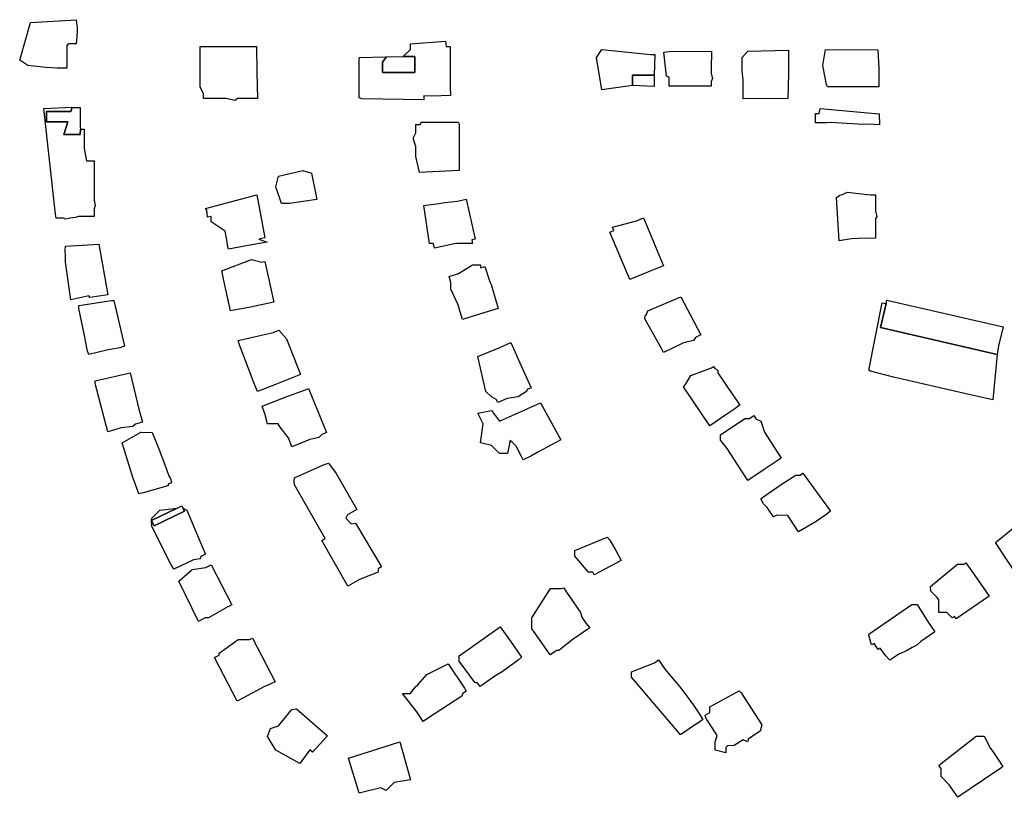
# Model space of a CAD drawing. Units: inches. Extents: x 487009 to 506356, y 6716107 to 6744986.
# Drawn here: x 493986 to 494260, y 6731108 to 6731325 of the extents above; entities that cross this region are included whole.
import ezdxf

# ---------------------------------------------------------------- set-up
doc = ezdxf.new("R2010")
doc.units = ezdxf.units.IN
doc.header["$MEASUREMENT"] = 0
doc.layers.add('DBO.Building_Outlines_2021', color=10, linetype='Continuous')
doc.layers.add('DBO.Building_Outlines_sub_2021', color=10, linetype='Continuous')

msp = doc.modelspace()

# ---------------------------------------------------------------- linework, layer by layer
at = {"layer": 'DBO.Building_Outlines_2021'}
for points in [[(493999.5426, 6731311.17, 738.6641), (493996.8911, 6731311.1633, 738.6641), (493993.7801, 6731311.3046, 738.6641), (493988.71, 6731311.9, 738.6641), (493986.46, 6731313.4, 738.6641), (493989.46, 6731323.9, 738.6641), (494002.21, 6731324.65, 738.6641), (494002.4876, 6731322.4092, 738.6641), (494002.4876, 6731321.1659, 738.6641), (494002.21, 6731317.9, 738.6641), (493999.96, 6731317.9, 738.6641), (493999.5426, 6731317.4826, 738.6641)], [(494104.96, 6731318.65, 734.9822), (494105.104, 6731317.21, 734.9822), (494106.2558, 6731317.21, 734.9822), (494106.2558, 6731305.6927, 734.9822), (494106.3239, 6731303.5413, 734.9822), (494101.1477, 6731303.4119, 734.9822), (494098.93, 6731303.4285, 734.9822), (494098.93, 6731302.3565, 734.9822), (494081.64, 6731302.6383, 734.9822), (494080.96, 6731302.9, 734.9822), (494080.96, 6731314.15, 734.9822), (494088.5047, 6731314.3017, 734.4197), (494087.4472, 6731312.8658, 733.2947), (494087.4472, 6731309.9268, 733.2947), (494096.4348, 6731309.9268, 733.2947), (494096.4348, 6731314.3775, 733.2947), (494093.1875, 6731314.3775, 734.1385), (494095.21, 6731316.4, 734.9822), (494095.21, 6731317.9, 734.9822)], [(494047.036, 6731302.726, 736.8387), (494046.46, 6731302.15, 736.8387), (494043.8679, 6731302.726, 736.8387), (494037.61, 6731302.726, 736.8387), (494037.61, 6731304.1, 736.8387), (494036.71, 6731305.9, 736.8387), (494036.71, 6731317.15, 736.8387), (494037.43, 6731317.157, 736.8387), (494052.35, 6731317.1639, 736.8387), (494052.48, 6731309.9157, 736.8387), (494052.61, 6731302.726, 736.8387)], [(494148.46, 6731316.4, 734.486), (494161.9619, 6731314.9787, 734.486), (494163.16, 6731314.9787, 734.486), (494163.0565, 6731309.2511, 733.8432), (494157.0118, 6731309.2511, 732.5577), (494157.0118, 6731306.3027, 733.5219), (494148.46, 6731305.15, 734.486), (494146.96, 6731314.15, 734.486)], [(494178.89, 6731306.1446, 733.2554), (494167.16, 6731306.1446, 733.2554), (494167.16, 6731308.6667, 733.2554), (494166.46, 6731308.9, 733.2554), (494165.71, 6731315.65, 733.2554), (494167.22, 6731315.7598, 733.2554), (494178.95, 6731315.8696, 733.2554), (494178.92, 6731310.9401, 733.2554), (494178.89, 6731309.75, 733.2554), (494179.21, 6731308.15, 733.2554), (494178.89, 6731307.51, 733.2554)], [(494200.1909, 6731302.7149, 735.0258), (494187.78, 6731302.6654, 735.0258), (494187.78, 6731307.84, 735.0258), (494187.46, 6731310.4, 735.0258), (494187.46, 6731314.15, 735.0258), (494189.035, 6731315.9311, 735.0258), (494200.38, 6731316.2122, 735.0258), (494200.4, 6731309.6819, 735.0258)], [(494225.54, 6731305.9727, 734.2479), (494211.24, 6731305.9727, 734.2479), (494210.975, 6731306.65, 734.2479), (494209.96, 6731311.9, 734.2479), (494210.71, 6731316.4, 734.2479), (494225.22, 6731316.296, 734.2479), (494225.51, 6731311.1056, 734.2479)], [(494088.5047, 6731314.3017, 734.4197), (494093.1875, 6731314.3775, 734.1385), (494096.4348, 6731314.3775, 733.2947), (494096.4348, 6731309.9268, 733.2947), (494087.4472, 6731309.9268, 733.2947), (494087.4472, 6731312.8658, 733.2947)], [(494157.0118, 6731306.3027, 733.5219), (494157.0118, 6731309.2511, 732.5577), (494163.0565, 6731309.2511, 733.8432), (494163.0048, 6731306.0209, 733.5219)], [(493993.91, 6731299.1404, 737.6423), (493993.91, 6731296.2176, 737.6423), (493999.8235, 6731296.2176, 737.6423), (493998.754, 6731292.7447, 737.6423), (494003.3165, 6731292.7447, 737.6423), (494003.3693, 6731294.19, 738.5633), (494004.446, 6731294.19, 739.4842), (494004.446, 6731288.8313, 739.4842), (494005.0933, 6731285.41, 739.4842), (494007.1664, 6731285.41, 739.4842), (494007.1664, 6731274.4518, 739.4842), (494007.46, 6731272.9, 739.4842), (494007.1664, 6731272.0192, 739.4842), (494007.1664, 6731269.88, 739.4842), (494002.86, 6731269.88, 739.4842), (494001.9924, 6731269.5583, 739.4842), (494000.51, 6731269.41, 739.4842), (493999.21, 6731269.15, 739.4842), (493998.69, 6731269.41, 739.4842), (493996.5659, 6731269.4523, 739.4842), (493996.3827, 6731270.5637, 739.4842), (493993.21, 6731299.9, 739.4842), (494001.0552, 6731300.3231, 738.5633), (494000.7236, 6731299.1404, 737.6423)], [(494003.3693, 6731294.19, 738.5633), (494003.3165, 6731292.7447, 737.6423), (493998.754, 6731292.7447, 737.6423), (493999.8235, 6731296.2176, 737.6423), (493993.91, 6731296.2176, 737.6423), (493993.91, 6731299.1404, 737.6423), (494000.7236, 6731299.1404, 737.6423), (494001.0605, 6731300.2345, 737.6423), (494002.2886, 6731300.2345, 738.5633), (494003.3165, 6731300.2345, 738.5633), (494003.3165, 6731294.8015, 738.5633)], [(494225.5834, 6731298.4423, 732.1104), (494225.71, 6731295.4, 732.1104), (494224.1062, 6731295.4697, 732.1104), (494219.73, 6731295.5649, 732.1104), (494212.0449, 6731295.9941, 732.1104), (494211.0468, 6731295.9403, 732.1104), (494207.8901, 6731295.9403, 732.1104), (494207.8901, 6731298.5699, 732.1104), (494208.944, 6731298.5699, 732.1104), (494209.21, 6731299.9, 732.1104), (494224.5044, 6731298.5096, 732.1104)], [(494103.1626, 6731282.44, 734.9351), (494097.739, 6731282.16, 734.9351), (494096.7279, 6731286.6192, 734.9351), (494096.7279, 6731289.3464, 734.9351), (494095.96, 6731291.65, 734.9351), (494096.7279, 6731293.1857, 734.9351), (494096.7279, 6731295.5, 734.9351), (494097.885, 6731295.5, 734.9351), (494098.21, 6731296.15, 734.9351), (494107.2103, 6731296.145, 734.9351), (494108.5196, 6731296.14, 734.9351), (494108.7068, 6731295.5338, 734.9351), (494108.7068, 6731282.72, 734.9351)], [(494069.1605, 6731274.6065, 733.2888), (494061.509, 6731273.4735, 733.2888), (494059.3043, 6731273.5239, 733.2888), (494057.71, 6731278.15, 733.2888), (494058.46, 6731281.15, 733.2888), (494065.21, 6731282.65, 733.2888), (494067.705, 6731281.9145, 733.2888)], [(494052.46, 6731275.9, 737.0585), (494054.71, 6731263.9, 737.0585), (494052.9978, 6731263.5331, 737.0585), (494055.2956, 6731262.7423, 737.0585), (494050.0322, 6731261.798, 737.0585), (494044.5815, 6731260.8189, 737.0585), (494044.315, 6731261.6725, 737.0585), (494044.21, 6731262.8329, 737.0585), (494043.6701, 6731265.7599, 737.0585), (494039.71, 6731268.4, 737.0585), (494039.71, 6731269.8698, 737.0585), (494038.7513, 6731269.6929, 737.0585), (494038.577, 6731271.655, 737.0585), (494038.21, 6731272.15, 737.0585)], [(494216.71, 6731276.65, 733.9291), (494223.19, 6731275.93, 733.9291), (494224.5854, 6731275.93, 733.9291), (494224.5854, 6731271.3984, 733.9291), (494224.96, 6731269.9, 733.9291), (494224.5854, 6731269.3381, 733.9291), (494224.5854, 6731263.87, 733.9291), (494219.7034, 6731263.775, 733.9291), (494217.905, 6731263.68, 733.9291), (494214.46, 6731263.15, 733.9291), (494213.71, 6731275.15, 733.9291), (494214.6544, 6731275.8061, 733.9291), (494215.39, 6731275.99, 733.9291)], [(494108.1077, 6731262.4, 735.8353), (494107.4023, 6731262.2968, 735.8353), (494101.8709, 6731261.0857, 735.8353), (494101.5692, 6731262.4, 735.8353), (494100.46, 6731262.4, 735.8353), (494098.96, 6731272.9, 735.8353), (494102.4699, 6731273.368, 735.8353), (494104.7653, 6731273.7834, 735.8353), (494108.3207, 6731274.1481, 735.8353), (494110.6821, 6731274.6902, 735.8353), (494113.2334, 6731263.5767, 735.8353), (494112.2804, 6731263.3579, 735.8353), (494112.46, 6731262.4, 735.8353)], [(494160.9517, 6731254.2795, 734.9582), (494156.2005, 6731252.349, 734.9582), (494150.652, 6731265.5581, 734.9582), (494151.7531, 6731266.0207, 734.9582), (494151.46, 6731266.9, 734.9582), (494158.0558, 6731268.6988, 734.9582), (494160.029, 6731269.5277, 734.9582), (494165.6351, 6731256.1816, 734.9582)], [(494010.9859, 6731248.0859, 739.7079), (494006.02, 6731247.3013, 739.7079), (494005.6962, 6731247.7831, 739.7079), (494000.71, 6731246.65, 739.7079), (493999.21, 6731257.15, 739.7079), (493999.21, 6731258.873, 739.7079), (493999.0818, 6731260.5165, 739.7079), (493999.21, 6731261.65, 739.7079), (494008.5078, 6731262.1485, 739.7079)], [(494050.96, 6731257.9, 738.0287), (494053.8436, 6731257.1791, 738.0287), (494054.6382, 6731257.3566, 738.0287), (494057.1595, 6731246.0705, 738.0287), (494050.6506, 6731244.6328, 738.0287), (494045.0843, 6731243.5903, 738.0287), (494043.5371, 6731250.7647, 738.0287), (494042.7052, 6731254.7708, 738.0287)], [(494114.71, 6731256.4, 734.549), (494114.71, 6731255.5596, 734.549), (494115.9192, 6731255.94, 734.549), (494117.242, 6731251.7351, 734.549), (494117.6229, 6731250.9757, 734.549), (494119.576, 6731244.3154, 734.549), (494114.4509, 6731242.6946, 734.549), (494109.7056, 6731241.1931, 734.549), (494108.3608, 6731245.4684, 734.549), (494106.46, 6731249.65, 734.549), (494106.46, 6731251.5107, 734.549), (494105.9427, 6731253.1554, 734.549), (494108.6125, 6731253.9953, 734.549), (494112.46, 6731256.4, 734.549)], [(494171.0126, 6731234.603, 735.9365), (494165.641, 6731232.0249, 735.9365), (494165.011, 6731233.1628, 735.9365), (494160.46, 6731241.4, 735.9365), (494160.5271, 6731242.1852, 735.9365), (494160.8778, 6731242.6535, 735.9365), (494161.21, 6731243.65, 735.9365), (494170.4496, 6731247.4833, 735.9365), (494176.0255, 6731236.9629, 735.9365), (494174.485, 6731236.1875, 735.9365), (494173.96, 6731235.4, 735.9365), (494171.8945, 6731234.8836, 735.9365)], [(494010.7277, 6731232.6665, 740.1794), (494005.6616, 6731231.5219, 740.1794), (494005.3331, 6731232.4103, 740.1794), (494004.3618, 6731237.2064, 740.1794), (494002.9271, 6731244.2946, 740.1794), (494002.96, 6731245.15, 740.1794), (494011.9944, 6731246.5127, 740.1794), (494012.6954, 6731246.5278, 740.1794), (494015.6127, 6731233.7696, 740.1794), (494014.2944, 6731233.3187, 740.1794), (494012.1536, 6731232.9786, 740.1794)], [(494258.4744, 6731231.5211, 735.0853), (494257.21, 6731218.9, 736.0269), (494248.9921, 6731220.7516, 736.0269), (494229.6104, 6731225.1663, 736.0269), (494223.2367, 6731226.8641, 736.0269), (494222.71, 6731227.15, 736.0269), (494226.46, 6731245.9, 736.0269), (494227.5306, 6731245.681, 735.0853), (494225.9885, 6731238.9716, 734.1437)], [(494258.4744, 6731231.5211, 735.0853), (494225.9885, 6731238.9716, 734.1437), (494227.5306, 6731245.681, 735.0853), (494227.7367, 6731246.5777, 735.0853), (494260.0863, 6731239.1423, 735.0853), (494258.8723, 6731233.8606, 735.0853)], [(494057.6191, 6731223.145, 738.0225), (494052.662, 6731221.1606, 738.0225), (494051.744, 6731223.4, 738.0225), (494050.4232, 6731226.8316, 738.0225), (494047.7156, 6731233.867, 738.0225), (494047.21, 6731235.4, 738.0225), (494056.9772, 6731237.62, 738.0225), (494058.6063, 6731238.2262, 738.0225), (494060.7087, 6731235.8041, 738.0225), (494064.6064, 6731225.9309, 738.0225)], [(494122.0927, 6731219.2603, 735.7636), (494119.4794, 6731218.0839, 735.7636), (494119.0836, 6731218.9632, 735.7636), (494117.71, 6731219.65, 735.7636), (494116.21, 6731221.15, 735.7636), (494113.96, 6731230.9, 735.7636), (494120.0493, 6731233.4372, 735.7636), (494123.1063, 6731234.8133, 735.7636), (494126.0436, 6731228.3256, 735.7636), (494128.7981, 6731222.2441, 735.7636), (494127.6529, 6731221.7286, 735.7636), (494127.46, 6731221.15, 735.7636), (494125.21, 6731219.65, 735.7636)], [(494182.9897, 6731214.7013, 735.449), (494178.5495, 6731211.6539, 735.449), (494171.1541, 6731222.4784, 735.449), (494171.71, 6731223.1291, 735.449), (494173.21, 6731225.65, 735.449), (494178.9417, 6731227.7994, 735.449), (494179.4891, 6731228.1734, 735.449), (494179.9175, 6731227.5463, 735.449), (494180.71, 6731227.15, 735.449), (494180.71, 6731226.3863, 735.449), (494184.8469, 6731220.3311, 735.449), (494185.96, 6731218.801, 735.449), (494186.8718, 6731217.3673, 735.449), (494185.96, 6731216.6972, 735.449), (494185.445, 6731216.3925, 735.449)], [(494014.7105, 6731211.0389, 740.0197), (494011.032, 6731209.9833, 740.0197), (494007.4246, 6731223.4023, 740.0197), (494007.46, 6731224.15, 740.0197), (494017.21, 6731226.4, 740.0197), (494019.588, 6731216.2937, 740.0197), (494020.6253, 6731212.6792, 740.0197), (494018.6814, 6731212.1214, 740.0197), (494017.96, 6731211.4, 740.0197)], [(494066.8064, 6731221.9763, 737.657), (494071.7892, 6731209.7337, 737.657), (494070.532, 6731209.222, 737.657), (494069.71, 6731208.4, 737.657), (494067.1767, 6731207.8505, 737.657), (494062.2223, 6731205.8224, 737.657), (494061.219, 6731208.2875, 737.657), (494058.9159, 6731211.2666, 737.657), (494058.3981, 6731212.15, 737.657), (494055.46, 6731212.15, 737.657), (494054.725, 6731214.7227, 737.657), (494053.9442, 6731217.1389, 737.657), (494061.0826, 6731219.9153, 737.657), (494066.0236, 6731221.6577, 737.657)], [(494131.3881, 6731218.0638, 736.5623), (494137.0203, 6731207.7175, 736.5623), (494135.6527, 6731206.9619, 736.5623), (494132.0049, 6731205.0683, 736.5623), (494130.4547, 6731204.2177, 736.5623), (494128.6788, 6731203.15, 736.5623), (494126.5808, 6731202.2071, 736.5623), (494126.0038, 6731203.2344, 736.5623), (494124.6147, 6731205.9953, 736.5623), (494122.96, 6731207.65, 736.5623), (494122.21, 6731203.9, 736.5623), (494119.96, 6731203.9, 736.5623), (494117.71, 6731206.15, 736.5623), (494114.71, 6731206.9, 736.5623), (494115.46, 6731212.15, 736.5623), (494113.96, 6731215.15, 736.5623), (494117.71, 6731215.9, 736.5623), (494119.96, 6731212.9, 736.5623)], [(494193.3227, 6731199.2569, 735.7491), (494189.0529, 6731196.3746, 735.7491), (494183.3177, 6731205.2857, 735.7491), (494181.46, 6731207.65, 735.7491), (494181.4395, 6731208.249, 735.7491), (494181.46, 6731209.15, 735.7491), (494188.21, 6731213.65, 735.7491), (494189.5107, 6731213.65, 735.7491), (494190.7655, 6731214.4576, 735.7491), (494191.3209, 6731213.5945, 735.7491), (494192.71, 6731212.9, 735.7491), (494193.7221, 6731209.8637, 735.7491), (494198.3711, 6731202.6404, 735.7491)], [(494020.7953, 6731193.0142, 739.4778), (494019.6521, 6731192.6601, 739.4778), (494018.3107, 6731196.2896, 739.4778), (494018.0559, 6731197.0062, 739.4778), (494014.96, 6731206.9, 739.4778), (494020.21, 6731209.9, 739.4778), (494023.3339, 6731209.7631, 739.4778), (494025.0191, 6731205.7101, 739.4778), (494026.9923, 6731200.2774, 739.4778), (494027.9306, 6731197.6794, 739.4778), (494028.3871, 6731196.9312, 739.4778), (494028.6866, 6731195.7732, 739.4778), (494027.8966, 6731195.4598, 739.4778), (494027.71, 6731194.9, 739.4778)], [(494077.21, 6731185.9, 737.1304), (494078.71, 6731184.4, 737.1304), (494079.9448, 6731184.5345, 737.1304), (494087.1798, 6731172.3936, 737.1304), (494086.21, 6731171.8407, 737.1304), (494086.21, 6731170.9, 737.1304), (494081.0042, 6731168.8177, 737.1304), (494077.7693, 6731166.9731, 737.1304), (494070.5103, 6731179.7039, 737.1304), (494071.4964, 6731180.2662, 737.1304), (494062.96, 6731195.1779, 737.1304), (494062.8019, 6731196.1006, 737.1304), (494062.96, 6731197.15, 737.1304), (494071.2298, 6731200.8684, 737.1304), (494072.3885, 6731201.2, 737.1304), (494074.5588, 6731198.3207, 737.1304), (494080.272, 6731188.3008, 737.1304), (494077.668, 6731186.816, 737.1304)], [(494210.7938, 6731186.8176, 735.8707), (494209.057, 6731185.6582, 735.8707), (494208.0535, 6731184.9935, 735.8707), (494203.21, 6731182.15, 735.8707), (494200.21, 6731186.65, 735.8707), (494197.1098, 6731186.7302, 735.8707), (494196.2685, 6731186.2701, 735.8707), (494195.0222, 6731188.0213, 735.8707), (494194.4316, 6731188.8727, 735.8707), (494193.46, 6731189.9279, 735.8707), (494192.6563, 6731191.3085, 735.8707), (494193.4906, 6731191.9185, 735.8707), (494198.6203, 6731195.4934, 735.8707), (494202.46, 6731197.9, 735.8707), (494203.6496, 6731197.9, 735.8707), (494204.3681, 6731198.4237, 735.8707), (494212.0712, 6731187.8551, 735.8707)], [(494031.8855, 6731188.6873, 737.9432), (494032.2848, 6731187.8542, 736.8452), (494023.849, 6731183.8107, 736.8452), (494023.165, 6731185.2956, 738.4922), (494030.2482, 6731188.7485, 738.3092), (494031.5557, 6731189.3752, 737.9432)], [(494023.165, 6731185.2956, 0), (494023.21, 6731185.9, 0), (494025.46, 6731188.15, 0), (494030.2482, 6731188.7485, 0)], [(494023.165, 6731185.2956, 0), (494023.849, 6731183.8107, 0), (494032.2848, 6731187.8542, 0), (494031.8855, 6731188.6873, 0), (494032.96, 6731188.15, 0), (494037.4435, 6731177.5837, 0), (494038.1902, 6731175.9249, 0), (494036.8706, 6731175.2924, 0), (494036.71, 6731174.65, 0), (494034.8095, 6731174.3045, 0), (494029.3794, 6731171.7017, 0), (494028.5636, 6731173.1689, 0), (494023.21, 6731183.65, 0)], [(494265.46, 6731170.9, 734.2834), (494263.96, 6731170.15, 734.2834), (494257.96, 6731179.15, 734.2834), (494265.46, 6731185.15, 734.2834), (494268.46, 6731185.9, 734.2834), (494271.4449, 6731181.7768, 734.2834), (494274.3095, 6731177.7202, 734.2834), (494272.5655, 6731176.5055, 734.2834), (494270.71, 6731174.65, 734.2834), (494269.96, 6731174.65, 734.2834)], [(494153.8577, 6731174.137, 734.2395), (494146.33, 6731170.1445, 734.2395), (494145.9293, 6731170.9, 734.2395), (494144.71, 6731170.9, 734.2395), (494140.96, 6731175.4, 734.2395), (494140.96, 6731176.9, 734.2395), (494149.96, 6731180.65, 734.2395), (494150.6548, 6731179.7756, 734.2395), (494152.3582, 6731176.945, 734.2395)], [(494256.1977, 6731164.2232, 736.2517), (494247.074, 6731157.9038, 736.2517), (494246.6054, 6731158.5803, 736.2517), (494245.96, 6731158.15, 736.2517), (494244.46, 6731159.65, 736.2517), (494242.21, 6731159.65, 736.2517), (494242.21, 6731163.2137, 736.2517), (494241.7902, 6731163.8199, 736.2517), (494239.96, 6731165.65, 736.2517), (494239.9393, 6731166.8802, 736.2517), (494247.46, 6731173.15, 736.2517), (494249.2323, 6731173.15, 736.2517), (494249.7649, 6731173.5189, 736.2517), (494252.8904, 6731169.0024, 736.2517)], [(494038.0635, 6731158.15, 737.8958), (494036.2318, 6731157.2133, 737.8958), (494030.7058, 6731168.4436, 737.8958), (494034.46, 6731171.65, 737.8958), (494038.229, 6731172.1884, 737.8958), (494039.7677, 6731172.9752, 737.8958), (494045.4771, 6731161.8097, 737.8958), (494044.214, 6731161.158, 737.8958), (494038.96, 6731158.15, 737.8958)], [(494135.8917, 6731149.15, 735.1678), (494134.0454, 6731147.8937, 735.1678), (494131.0909, 6731152.1641, 735.1678), (494129.5019, 6731154.4275, 735.1678), (494128.96, 6731155.15, 735.1678), (494128.96, 6731158.15, 735.1678), (494134.21, 6731166.4, 735.1678), (494137.1837, 6731166.4, 735.1678), (494137.8408, 6731166.5101, 735.1678), (494138.5879, 6731165.3797, 735.1678), (494142.4857, 6731159.6516, 735.1678), (494142.897, 6731158.3774, 735.1678), (494144.0566, 6731156.573, 735.1678), (494145.0725, 6731155.3974, 735.1678), (494140.4348, 6731152.2415, 735.1678), (494136.46, 6731149.15, 735.1678)], [(494237.2457, 6731151.6072, 735.7614), (494236.21, 6731150.65, 735.7614), (494234.8216, 6731149.9558, 735.7614), (494233.1994, 6731149.0022, 735.7614), (494231.1091, 6731148.0995, 735.7614), (494228.6217, 6731146.3984, 735.7614), (494227.4879, 6731147.65, 735.7614), (494225.9249, 6731149.7918, 735.7614), (494225.3364, 6731149.3893, 735.7614), (494224.2158, 6731151.0279, 735.7614), (494223.46, 6731150.65, 735.7614), (494222.8701, 6731153, 735.7614), (494222.71, 6731153.65, 735.7614), (494234.71, 6731161.9, 735.7614), (494236.21, 6731161.9, 735.7614), (494239.2872, 6731156.9766, 735.7614), (494241.1476, 6731154.2563, 735.7614)], [(494118.9515, 6731142.1451, 736.4955), (494114.6019, 6731139.054, 736.4955), (494113.823, 6731140.15, 736.4955), (494113.21, 6731140.15, 736.4955), (494108.71, 6731146.15, 736.4955), (494108.71, 6731147.65, 736.4955), (494120.1365, 6731155.6928, 736.4955), (494123.1983, 6731151.3879, 736.4955), (494126.098, 6731147.224, 736.4955), (494125.21, 6731146.3715, 736.4955), (494120.71, 6731143.15, 736.4955)], [(494052.5334, 6731137.9923, 738.4747), (494046.9318, 6731134.9872, 738.4747), (494040.6667, 6731147.1238, 738.4747), (494041.96, 6731147.7915, 738.4747), (494041.96, 6731148.4, 738.4747), (494047.21, 6731152.15, 738.4747), (494050.3867, 6731152.15, 738.4747), (494051.2092, 6731152.5746, 738.4747), (494057.5108, 6731140.3672, 738.4747), (494056.356, 6731139.7964, 738.4747), (494054.3533, 6731138.952, 738.4747)], [(494174.5086, 6731128.5432, 735.6505), (494170.3144, 6731125.6732, 735.6505), (494169.534, 6731126.6778, 735.6505), (494156.71, 6731141.65, 735.6505), (494156.71, 6731143.15, 735.6505), (494163.1169, 6731145.7128, 735.6505), (494164.2324, 6731146.476, 735.6505), (494166.0522, 6731143.8166, 735.6505), (494170.5505, 6731138.5076, 735.6505), (494173.9441, 6731133.8943, 735.6505), (494175.46, 6731131.6851, 735.6505), (494176.5207, 6731129.9201, 735.6505), (494175.46, 6731129.0471, 735.6505)], [(494100.2039, 6731130.3544, 737.1874), (494098.7668, 6731129.3732, 737.1874), (494096.9477, 6731132.023, 737.1874), (494092.96, 6731137.15, 737.1874), (494095.21, 6731137.15, 737.1874), (494096.5206, 6731138.8715, 737.1874), (494097.249, 6731139.5288, 737.1874), (494099.71, 6731142.4, 737.1874), (494105.71, 6731145.4, 737.1874), (494110.1977, 6731138.613, 737.1874), (494110.7228, 6731137.793, 737.1874), (494109.6874, 6731137.0822, 737.1874), (494109.46, 6731136.4, 737.1874)], [(494189.2321, 6731124.5568, 736.1867), (494188.96, 6731123.65, 736.1867), (494187.7398, 6731124.2601, 736.1867), (494185.2806, 6731122.7029, 736.1867), (494183.4222, 6731122.6122, 736.1867), (494182.96, 6731122.15, 736.1867), (494182.96, 6731120.65, 736.1867), (494179.96, 6731121.4, 736.1867), (494179.96, 6731123.65, 736.1867), (494180.5518, 6731125.4255, 736.1867), (494177.3985, 6731130.4053, 736.1867), (494177.1793, 6731131.0837, 736.1867), (494178.46, 6731131.8947, 736.1867), (494178.46, 6731133.4, 736.1867), (494186.71, 6731137.9, 736.1867), (494187.2094, 6731137.3479, 736.1867), (494193.0217, 6731128.3731, 736.1867), (494192.5035, 6731126.6284, 736.1867)], [(494072.1087, 6731125.3405, 739.008), (494067.9581, 6731120.7937, 739.008), (494067.2298, 6731121.4585, 739.008), (494064.46, 6731117.65, 739.008), (494057.71, 6731121.4, 739.008), (494055.46, 6731125.15, 739.008), (494056.21, 6731127.4, 739.008), (494058.46, 6731128.15, 739.008), (494062.21, 6731132.65, 739.008), (494063.466, 6731132.8548, 739.008)], [(494258.3306, 6731115.6597, 735.579), (494247.53, 6731108.249, 735.579), (494245.1228, 6731111.7572, 735.579), (494242.88, 6731114, 735.579), (494242.88, 6731116.2227, 735.579), (494242.2606, 6731117.1254, 735.579), (494242.88, 6731117.6502, 735.579), (494252.63, 6731125.25, 735.579), (494254.1846, 6731125.273, 735.579), (494254.88, 6731125.25, 735.579), (494256.5731, 6731121.8638, 735.579), (494257.2221, 6731120.9589, 735.579), (494260.068, 6731116.8518, 735.579), (494259.3559, 6731116.2983, 735.579)], [(494090.71, 6731112.4, 736.7856), (494088.46, 6731110.15, 736.7856), (494086.96, 6731110.9, 736.7856), (494080.96, 6731109.4, 736.7856), (494077.96, 6731119.15, 736.7856), (494092.21, 6731123.65, 736.7856), (494095.21, 6731113.15, 736.7856)]]:
    msp.add_polyline3d(points, close=True, dxfattribs=at)
at = {"layer": 'DBO.Building_Outlines_sub_2021'}
for points in [[(493999.5426, 6731311.17, 738.6641), (493996.8911, 6731311.1633, 738.6641), (493993.7801, 6731311.3046, 738.6641), (493988.71, 6731311.9, 738.6641), (493986.46, 6731313.4, 738.6641), (493989.46, 6731323.9, 738.6641), (494002.21, 6731324.65, 738.6641), (494002.4876, 6731322.4092, 738.6641), (494002.4876, 6731321.1659, 738.6641), (494002.21, 6731317.9, 738.6641), (493999.96, 6731317.9, 738.6641), (493999.5426, 6731317.4826, 738.6641)], [(494104.96, 6731318.65, 0), (494105.104, 6731317.21, 0), (494106.2558, 6731317.21, 0), (494106.2558, 6731305.6927, 0), (494106.3239, 6731303.5413, 0), (494101.1477, 6731303.4119, 0), (494098.93, 6731303.4285, 0), (494098.93, 6731302.3565, 0), (494081.64, 6731302.6383, 0), (494080.96, 6731302.9, 0), (494080.96, 6731314.15, 0), (494088.5047, 6731314.3017, 0), (494093.1875, 6731314.3775, 0), (494095.21, 6731316.4, 0), (494095.21, 6731317.9, 0)], [(494047.036, 6731302.726, 736.8387), (494046.46, 6731302.15, 736.8387), (494043.8679, 6731302.726, 736.8387), (494037.61, 6731302.726, 736.8387), (494037.61, 6731304.1, 736.8387), (494036.71, 6731305.9, 736.8387), (494036.71, 6731317.15, 736.8387), (494037.43, 6731317.157, 736.8387), (494052.35, 6731317.1639, 736.8387), (494052.48, 6731309.9157, 736.8387), (494052.61, 6731302.726, 736.8387)], [(494148.46, 6731316.4, 0), (494161.9619, 6731314.9787, 0), (494163.16, 6731314.9787, 0), (494163.0565, 6731309.2511, 0), (494163.0048, 6731306.0209, 0), (494157.0118, 6731306.3027, 0), (494148.46, 6731305.15, 0), (494146.96, 6731314.15, 0)], [(494178.89, 6731306.1446, 733.2554), (494167.16, 6731306.1446, 733.2554), (494167.16, 6731308.6667, 733.2554), (494166.46, 6731308.9, 733.2554), (494165.71, 6731315.65, 733.2554), (494167.22, 6731315.7598, 733.2554), (494178.95, 6731315.8696, 733.2554), (494178.92, 6731310.9401, 733.2554), (494178.89, 6731309.75, 733.2554), (494179.21, 6731308.15, 733.2554), (494178.89, 6731307.51, 733.2554)], [(494200.1909, 6731302.7149, 735.0258), (494187.78, 6731302.6654, 735.0258), (494187.78, 6731307.84, 735.0258), (494187.46, 6731310.4, 735.0258), (494187.46, 6731314.15, 735.0258), (494189.035, 6731315.9311, 735.0258), (494200.38, 6731316.2122, 735.0258), (494200.4, 6731309.6819, 735.0258)], [(494225.54, 6731305.9727, 734.2479), (494211.24, 6731305.9727, 734.2479), (494210.975, 6731306.65, 734.2479), (494209.96, 6731311.9, 734.2479), (494210.71, 6731316.4, 734.2479), (494225.22, 6731316.296, 734.2479), (494225.51, 6731311.1056, 734.2479)], [(494001.0579, 6731300.2788, 0), (494002.2886, 6731300.2345, 0), (494003.3165, 6731300.2345, 0), (494003.3165, 6731294.8015, 0), (494003.3693, 6731294.19, 0), (494004.446, 6731294.19, 0), (494004.446, 6731288.8313, 0), (494005.0933, 6731285.41, 0), (494007.1664, 6731285.41, 0), (494007.1664, 6731274.4518, 0), (494007.46, 6731272.9, 0), (494007.1664, 6731272.0192, 0), (494007.1664, 6731269.88, 0), (494002.86, 6731269.88, 0), (494001.9924, 6731269.5583, 0), (494000.51, 6731269.41, 0), (493999.21, 6731269.15, 0), (493998.69, 6731269.41, 0), (493996.5659, 6731269.4523, 0), (493996.3827, 6731270.5637, 0), (493993.21, 6731299.9, 0)], [(494225.5834, 6731298.4423, 732.1104), (494225.71, 6731295.4, 732.1104), (494224.1062, 6731295.4697, 732.1104), (494219.73, 6731295.5649, 732.1104), (494212.0449, 6731295.9941, 732.1104), (494211.0468, 6731295.9403, 732.1104), (494207.8901, 6731295.9403, 732.1104), (494207.8901, 6731298.5699, 732.1104), (494208.944, 6731298.5699, 732.1104), (494209.21, 6731299.9, 732.1104), (494224.5044, 6731298.5096, 732.1104)], [(494103.1626, 6731282.44, 734.9351), (494097.739, 6731282.16, 734.9351), (494096.7279, 6731286.6192, 734.9351), (494096.7279, 6731289.3464, 734.9351), (494095.96, 6731291.65, 734.9351), (494096.7279, 6731293.1857, 734.9351), (494096.7279, 6731295.5, 734.9351), (494097.885, 6731295.5, 734.9351), (494098.21, 6731296.15, 734.9351), (494107.2103, 6731296.145, 734.9351), (494108.5196, 6731296.14, 734.9351), (494108.7068, 6731295.5338, 734.9351), (494108.7068, 6731282.72, 734.9351)], [(494069.1605, 6731274.6065, 733.2888), (494061.509, 6731273.4735, 733.2888), (494059.3043, 6731273.5239, 733.2888), (494057.71, 6731278.15, 733.2888), (494058.46, 6731281.15, 733.2888), (494065.21, 6731282.65, 733.2888), (494067.705, 6731281.9145, 733.2888)], [(494052.46, 6731275.9, 737.0585), (494054.71, 6731263.9, 737.0585), (494052.9978, 6731263.5331, 737.0585), (494055.2956, 6731262.7423, 737.0585), (494050.0322, 6731261.798, 737.0585), (494044.5815, 6731260.8189, 737.0585), (494044.315, 6731261.6725, 737.0585), (494044.21, 6731262.8329, 737.0585), (494043.6701, 6731265.7599, 737.0585), (494039.71, 6731268.4, 737.0585), (494039.71, 6731269.8698, 737.0585), (494038.7513, 6731269.6929, 737.0585), (494038.577, 6731271.655, 737.0585), (494038.21, 6731272.15, 737.0585)], [(494216.71, 6731276.65, 733.9291), (494223.19, 6731275.93, 733.9291), (494224.5854, 6731275.93, 733.9291), (494224.5854, 6731271.3984, 733.9291), (494224.96, 6731269.9, 733.9291), (494224.5854, 6731269.3381, 733.9291), (494224.5854, 6731263.87, 733.9291), (494219.7034, 6731263.775, 733.9291), (494217.905, 6731263.68, 733.9291), (494214.46, 6731263.15, 733.9291), (494213.71, 6731275.15, 733.9291), (494214.6544, 6731275.8061, 733.9291), (494215.39, 6731275.99, 733.9291)], [(494108.1077, 6731262.4, 735.8353), (494107.4023, 6731262.2968, 735.8353), (494101.8709, 6731261.0857, 735.8353), (494101.5692, 6731262.4, 735.8353), (494100.46, 6731262.4, 735.8353), (494098.96, 6731272.9, 735.8353), (494102.4699, 6731273.368, 735.8353), (494104.7653, 6731273.7834, 735.8353), (494108.3207, 6731274.1481, 735.8353), (494110.6821, 6731274.6902, 735.8353), (494113.2334, 6731263.5767, 735.8353), (494112.2804, 6731263.3579, 735.8353), (494112.46, 6731262.4, 735.8353)], [(494160.9517, 6731254.2795, 734.9582), (494156.2005, 6731252.349, 734.9582), (494150.652, 6731265.5581, 734.9582), (494151.7531, 6731266.0207, 734.9582), (494151.46, 6731266.9, 734.9582), (494158.0558, 6731268.6988, 734.9582), (494160.029, 6731269.5277, 734.9582), (494165.6351, 6731256.1816, 734.9582)], [(494010.9859, 6731248.0859, 739.7079), (494006.02, 6731247.3013, 739.7079), (494005.6962, 6731247.7831, 739.7079), (494000.71, 6731246.65, 739.7079), (493999.21, 6731257.15, 739.7079), (493999.21, 6731258.873, 739.7079), (493999.0818, 6731260.5165, 739.7079), (493999.21, 6731261.65, 739.7079), (494008.5078, 6731262.1485, 739.7079)], [(494050.96, 6731257.9, 738.0287), (494053.8436, 6731257.1791, 738.0287), (494054.6382, 6731257.3566, 738.0287), (494057.1595, 6731246.0705, 738.0287), (494050.6506, 6731244.6328, 738.0287), (494045.0843, 6731243.5903, 738.0287), (494043.5371, 6731250.7647, 738.0287), (494042.7052, 6731254.7708, 738.0287)], [(494114.71, 6731256.4, 734.549), (494114.71, 6731255.5596, 734.549), (494115.9192, 6731255.94, 734.549), (494117.242, 6731251.7351, 734.549), (494117.6229, 6731250.9757, 734.549), (494119.576, 6731244.3154, 734.549), (494114.4509, 6731242.6946, 734.549), (494109.7056, 6731241.1931, 734.549), (494108.3608, 6731245.4684, 734.549), (494106.46, 6731249.65, 734.549), (494106.46, 6731251.5107, 734.549), (494105.9427, 6731253.1554, 734.549), (494108.6125, 6731253.9953, 734.549), (494112.46, 6731256.4, 734.549)], [(494171.0126, 6731234.603, 735.9365), (494165.641, 6731232.0249, 735.9365), (494165.011, 6731233.1628, 735.9365), (494160.46, 6731241.4, 735.9365), (494160.5271, 6731242.1852, 735.9365), (494160.8778, 6731242.6535, 735.9365), (494161.21, 6731243.65, 735.9365), (494170.4496, 6731247.4833, 735.9365), (494176.0255, 6731236.9629, 735.9365), (494174.485, 6731236.1875, 735.9365), (494173.96, 6731235.4, 735.9365), (494171.8945, 6731234.8836, 735.9365)], [(494010.7277, 6731232.6665, 740.1794), (494005.6616, 6731231.5219, 740.1794), (494005.3331, 6731232.4103, 740.1794), (494004.3618, 6731237.2064, 740.1794), (494002.9271, 6731244.2946, 740.1794), (494002.96, 6731245.15, 740.1794), (494011.9944, 6731246.5127, 740.1794), (494012.6954, 6731246.5278, 740.1794), (494015.6127, 6731233.7696, 740.1794), (494014.2944, 6731233.3187, 740.1794), (494012.1536, 6731232.9786, 740.1794)], [(494227.7367, 6731246.5777, 0), (494260.0863, 6731239.1423, 0), (494258.8723, 6731233.8606, 0), (494258.4744, 6731231.5211, 0), (494257.21, 6731218.9, 0), (494248.9921, 6731220.7516, 0), (494229.6104, 6731225.1663, 0), (494223.2367, 6731226.8641, 0), (494222.71, 6731227.15, 0), (494226.46, 6731245.9, 0), (494227.5306, 6731245.681, 0)], [(494057.6191, 6731223.145, 738.0225), (494052.662, 6731221.1606, 738.0225), (494051.744, 6731223.4, 738.0225), (494050.4232, 6731226.8316, 738.0225), (494047.7156, 6731233.867, 738.0225), (494047.21, 6731235.4, 738.0225), (494056.9772, 6731237.62, 738.0225), (494058.6063, 6731238.2262, 738.0225), (494060.7087, 6731235.8041, 738.0225), (494064.6064, 6731225.9309, 738.0225)], [(494122.0927, 6731219.2603, 735.7636), (494119.4794, 6731218.0839, 735.7636), (494119.0836, 6731218.9632, 735.7636), (494117.71, 6731219.65, 735.7636), (494116.21, 6731221.15, 735.7636), (494113.96, 6731230.9, 735.7636), (494120.0493, 6731233.4372, 735.7636), (494123.1063, 6731234.8133, 735.7636), (494126.0436, 6731228.3256, 735.7636), (494128.7981, 6731222.2441, 735.7636), (494127.6529, 6731221.7286, 735.7636), (494127.46, 6731221.15, 735.7636), (494125.21, 6731219.65, 735.7636)], [(494182.9897, 6731214.7013, 735.449), (494178.5495, 6731211.6539, 735.449), (494171.1541, 6731222.4784, 735.449), (494171.71, 6731223.1291, 735.449), (494173.21, 6731225.65, 735.449), (494178.9417, 6731227.7994, 735.449), (494179.4891, 6731228.1734, 735.449), (494179.9175, 6731227.5463, 735.449), (494180.71, 6731227.15, 735.449), (494180.71, 6731226.3863, 735.449), (494184.8469, 6731220.3311, 735.449), (494185.96, 6731218.801, 735.449), (494186.8718, 6731217.3673, 735.449), (494185.96, 6731216.6972, 735.449), (494185.445, 6731216.3925, 735.449)], [(494014.7105, 6731211.0389, 740.0197), (494011.032, 6731209.9833, 740.0197), (494007.4246, 6731223.4023, 740.0197), (494007.46, 6731224.15, 740.0197), (494017.21, 6731226.4, 740.0197), (494019.588, 6731216.2937, 740.0197), (494020.6253, 6731212.6792, 740.0197), (494018.6814, 6731212.1214, 740.0197), (494017.96, 6731211.4, 740.0197)], [(494066.8064, 6731221.9763, 737.657), (494071.7892, 6731209.7337, 737.657), (494070.532, 6731209.222, 737.657), (494069.71, 6731208.4, 737.657), (494067.1767, 6731207.8505, 737.657), (494062.2223, 6731205.8224, 737.657), (494061.219, 6731208.2875, 737.657), (494058.9159, 6731211.2666, 737.657), (494058.3981, 6731212.15, 737.657), (494055.46, 6731212.15, 737.657), (494054.725, 6731214.7227, 737.657), (494053.9442, 6731217.1389, 737.657), (494061.0826, 6731219.9153, 737.657), (494066.0236, 6731221.6577, 737.657)], [(494131.3881, 6731218.0638, 736.5623), (494137.0203, 6731207.7175, 736.5623), (494135.6527, 6731206.9619, 736.5623), (494132.0049, 6731205.0683, 736.5623), (494130.4547, 6731204.2177, 736.5623), (494128.6788, 6731203.15, 736.5623), (494126.5808, 6731202.2071, 736.5623), (494126.0038, 6731203.2344, 736.5623), (494124.6147, 6731205.9953, 736.5623), (494122.96, 6731207.65, 736.5623), (494122.21, 6731203.9, 736.5623), (494119.96, 6731203.9, 736.5623), (494117.71, 6731206.15, 736.5623), (494114.71, 6731206.9, 736.5623), (494115.46, 6731212.15, 736.5623), (494113.96, 6731215.15, 736.5623), (494117.71, 6731215.9, 736.5623), (494119.96, 6731212.9, 736.5623)], [(494193.3227, 6731199.2569, 735.7491), (494189.0529, 6731196.3746, 735.7491), (494183.3177, 6731205.2857, 735.7491), (494181.46, 6731207.65, 735.7491), (494181.4395, 6731208.249, 735.7491), (494181.46, 6731209.15, 735.7491), (494188.21, 6731213.65, 735.7491), (494189.5107, 6731213.65, 735.7491), (494190.7655, 6731214.4576, 735.7491), (494191.3209, 6731213.5945, 735.7491), (494192.71, 6731212.9, 735.7491), (494193.7221, 6731209.8637, 735.7491), (494198.3711, 6731202.6404, 735.7491)], [(494020.7953, 6731193.0142, 739.4778), (494019.6521, 6731192.6601, 739.4778), (494018.3107, 6731196.2896, 739.4778), (494018.0559, 6731197.0062, 739.4778), (494014.96, 6731206.9, 739.4778), (494020.21, 6731209.9, 739.4778), (494023.3339, 6731209.7631, 739.4778), (494025.0191, 6731205.7101, 739.4778), (494026.9923, 6731200.2774, 739.4778), (494027.9306, 6731197.6794, 739.4778), (494028.3871, 6731196.9312, 739.4778), (494028.6866, 6731195.7732, 739.4778), (494027.8966, 6731195.4598, 739.4778), (494027.71, 6731194.9, 739.4778)], [(494077.21, 6731185.9, 737.1304), (494078.71, 6731184.4, 737.1304), (494079.9448, 6731184.5345, 737.1304), (494087.1798, 6731172.3936, 737.1304), (494086.21, 6731171.8407, 737.1304), (494086.21, 6731170.9, 737.1304), (494081.0042, 6731168.8177, 737.1304), (494077.7693, 6731166.9731, 737.1304), (494070.5103, 6731179.7039, 737.1304), (494071.4964, 6731180.2662, 737.1304), (494062.96, 6731195.1779, 737.1304), (494062.8019, 6731196.1006, 737.1304), (494062.96, 6731197.15, 737.1304), (494071.2298, 6731200.8684, 737.1304), (494072.3885, 6731201.2, 737.1304), (494074.5588, 6731198.3207, 737.1304), (494080.272, 6731188.3008, 737.1304), (494077.668, 6731186.816, 737.1304)], [(494210.7938, 6731186.8176, 735.8707), (494209.057, 6731185.6582, 735.8707), (494208.0535, 6731184.9935, 735.8707), (494203.21, 6731182.15, 735.8707), (494200.21, 6731186.65, 735.8707), (494197.1098, 6731186.7302, 735.8707), (494196.2685, 6731186.2701, 735.8707), (494195.0222, 6731188.0213, 735.8707), (494194.4316, 6731188.8727, 735.8707), (494193.46, 6731189.9279, 735.8707), (494192.6563, 6731191.3085, 735.8707), (494193.4906, 6731191.9185, 735.8707), (494198.6203, 6731195.4934, 735.8707), (494202.46, 6731197.9, 735.8707), (494203.6496, 6731197.9, 735.8707), (494204.3681, 6731198.4237, 735.8707), (494212.0712, 6731187.8551, 735.8707)], [(494034.8095, 6731174.3045, 0), (494029.3794, 6731171.7017, 0), (494028.5636, 6731173.1689, 0), (494023.21, 6731183.65, 0), (494023.165, 6731185.2956, 0), (494023.21, 6731185.9, 0), (494025.46, 6731188.15, 0), (494030.2482, 6731188.7485, 0), (494031.5557, 6731189.3752, 0), (494031.8855, 6731188.6873, 0), (494032.96, 6731188.15, 0), (494037.4435, 6731177.5837, 0), (494038.1902, 6731175.9249, 0), (494036.8706, 6731175.2924, 0), (494036.71, 6731174.65, 0)], [(494265.46, 6731170.9, 734.2834), (494263.96, 6731170.15, 734.2834), (494257.96, 6731179.15, 734.2834), (494265.46, 6731185.15, 734.2834), (494268.46, 6731185.9, 734.2834), (494271.4449, 6731181.7768, 734.2834), (494274.3095, 6731177.7202, 734.2834), (494272.5655, 6731176.5055, 734.2834), (494270.71, 6731174.65, 734.2834), (494269.96, 6731174.65, 734.2834)], [(494153.8577, 6731174.137, 734.2395), (494146.33, 6731170.1445, 734.2395), (494145.9293, 6731170.9, 734.2395), (494144.71, 6731170.9, 734.2395), (494140.96, 6731175.4, 734.2395), (494140.96, 6731176.9, 734.2395), (494149.96, 6731180.65, 734.2395), (494150.6548, 6731179.7756, 734.2395), (494152.3582, 6731176.945, 734.2395)], [(494256.1977, 6731164.2232, 736.2517), (494247.074, 6731157.9038, 736.2517), (494246.6054, 6731158.5803, 736.2517), (494245.96, 6731158.15, 736.2517), (494244.46, 6731159.65, 736.2517), (494242.21, 6731159.65, 736.2517), (494242.21, 6731163.2137, 736.2517), (494241.7902, 6731163.8199, 736.2517), (494239.96, 6731165.65, 736.2517), (494239.9393, 6731166.8802, 736.2517), (494247.46, 6731173.15, 736.2517), (494249.2323, 6731173.15, 736.2517), (494249.7649, 6731173.5189, 736.2517), (494252.8904, 6731169.0024, 736.2517)], [(494038.0635, 6731158.15, 737.8958), (494036.2318, 6731157.2133, 737.8958), (494030.7058, 6731168.4436, 737.8958), (494034.46, 6731171.65, 737.8958), (494038.229, 6731172.1884, 737.8958), (494039.7677, 6731172.9752, 737.8958), (494045.4771, 6731161.8097, 737.8958), (494044.214, 6731161.158, 737.8958), (494038.96, 6731158.15, 737.8958)], [(494135.8917, 6731149.15, 735.1678), (494134.0454, 6731147.8937, 735.1678), (494131.0909, 6731152.1641, 735.1678), (494129.5019, 6731154.4275, 735.1678), (494128.96, 6731155.15, 735.1678), (494128.96, 6731158.15, 735.1678), (494134.21, 6731166.4, 735.1678), (494137.1837, 6731166.4, 735.1678), (494137.8408, 6731166.5101, 735.1678), (494138.5879, 6731165.3797, 735.1678), (494142.4857, 6731159.6516, 735.1678), (494142.897, 6731158.3774, 735.1678), (494144.0566, 6731156.573, 735.1678), (494145.0725, 6731155.3974, 735.1678), (494140.4348, 6731152.2415, 735.1678), (494136.46, 6731149.15, 735.1678)], [(494237.2457, 6731151.6072, 735.7614), (494236.21, 6731150.65, 735.7614), (494234.8216, 6731149.9558, 735.7614), (494233.1994, 6731149.0022, 735.7614), (494231.1091, 6731148.0995, 735.7614), (494228.6217, 6731146.3984, 735.7614), (494227.4879, 6731147.65, 735.7614), (494225.9249, 6731149.7918, 735.7614), (494225.3364, 6731149.3893, 735.7614), (494224.2158, 6731151.0279, 735.7614), (494223.46, 6731150.65, 735.7614), (494222.8701, 6731153, 735.7614), (494222.71, 6731153.65, 735.7614), (494234.71, 6731161.9, 735.7614), (494236.21, 6731161.9, 735.7614), (494239.2872, 6731156.9766, 735.7614), (494241.1476, 6731154.2563, 735.7614)], [(494118.9515, 6731142.1451, 736.4955), (494114.6019, 6731139.054, 736.4955), (494113.823, 6731140.15, 736.4955), (494113.21, 6731140.15, 736.4955), (494108.71, 6731146.15, 736.4955), (494108.71, 6731147.65, 736.4955), (494120.1365, 6731155.6928, 736.4955), (494123.1983, 6731151.3879, 736.4955), (494126.098, 6731147.224, 736.4955), (494125.21, 6731146.3715, 736.4955), (494120.71, 6731143.15, 736.4955)], [(494052.5334, 6731137.9923, 738.4747), (494046.9318, 6731134.9872, 738.4747), (494040.6667, 6731147.1238, 738.4747), (494041.96, 6731147.7915, 738.4747), (494041.96, 6731148.4, 738.4747), (494047.21, 6731152.15, 738.4747), (494050.3867, 6731152.15, 738.4747), (494051.2092, 6731152.5746, 738.4747), (494057.5108, 6731140.3672, 738.4747), (494056.356, 6731139.7964, 738.4747), (494054.3533, 6731138.952, 738.4747)], [(494174.5086, 6731128.5432, 735.6505), (494170.3144, 6731125.6732, 735.6505), (494169.534, 6731126.6778, 735.6505), (494156.71, 6731141.65, 735.6505), (494156.71, 6731143.15, 735.6505), (494163.1169, 6731145.7128, 735.6505), (494164.2324, 6731146.476, 735.6505), (494166.0522, 6731143.8166, 735.6505), (494170.5505, 6731138.5076, 735.6505), (494173.9441, 6731133.8943, 735.6505), (494175.46, 6731131.6851, 735.6505), (494176.5207, 6731129.9201, 735.6505), (494175.46, 6731129.0471, 735.6505)], [(494100.2039, 6731130.3544, 737.1874), (494098.7668, 6731129.3732, 737.1874), (494096.9477, 6731132.023, 737.1874), (494092.96, 6731137.15, 737.1874), (494095.21, 6731137.15, 737.1874), (494096.5206, 6731138.8715, 737.1874), (494097.249, 6731139.5288, 737.1874), (494099.71, 6731142.4, 737.1874), (494105.71, 6731145.4, 737.1874), (494110.1977, 6731138.613, 737.1874), (494110.7228, 6731137.793, 737.1874), (494109.6874, 6731137.0822, 737.1874), (494109.46, 6731136.4, 737.1874)], [(494189.2321, 6731124.5568, 736.1867), (494188.96, 6731123.65, 736.1867), (494187.7398, 6731124.2601, 736.1867), (494185.2806, 6731122.7029, 736.1867), (494183.4222, 6731122.6122, 736.1867), (494182.96, 6731122.15, 736.1867), (494182.96, 6731120.65, 736.1867), (494179.96, 6731121.4, 736.1867), (494179.96, 6731123.65, 736.1867), (494180.5518, 6731125.4255, 736.1867), (494177.3985, 6731130.4053, 736.1867), (494177.1793, 6731131.0837, 736.1867), (494178.46, 6731131.8947, 736.1867), (494178.46, 6731133.4, 736.1867), (494186.71, 6731137.9, 736.1867), (494187.2094, 6731137.3479, 736.1867), (494193.0217, 6731128.3731, 736.1867), (494192.5035, 6731126.6284, 736.1867)], [(494072.1087, 6731125.3405, 739.008), (494067.9581, 6731120.7937, 739.008), (494067.2298, 6731121.4585, 739.008), (494064.46, 6731117.65, 739.008), (494057.71, 6731121.4, 739.008), (494055.46, 6731125.15, 739.008), (494056.21, 6731127.4, 739.008), (494058.46, 6731128.15, 739.008), (494062.21, 6731132.65, 739.008), (494063.466, 6731132.8548, 739.008)], [(494258.3306, 6731115.6597, 735.579), (494247.53, 6731108.249, 735.579), (494245.1228, 6731111.7572, 735.579), (494242.88, 6731114, 735.579), (494242.88, 6731116.2227, 735.579), (494242.2606, 6731117.1254, 735.579), (494242.88, 6731117.6502, 735.579), (494252.63, 6731125.25, 735.579), (494254.1846, 6731125.273, 735.579), (494254.88, 6731125.25, 735.579), (494256.5731, 6731121.8638, 735.579), (494257.2221, 6731120.9589, 735.579), (494260.068, 6731116.8518, 735.579), (494259.3559, 6731116.2983, 735.579)], [(494090.71, 6731112.4, 736.7856), (494088.46, 6731110.15, 736.7856), (494086.96, 6731110.9, 736.7856), (494080.96, 6731109.4, 736.7856), (494077.96, 6731119.15, 736.7856), (494092.21, 6731123.65, 736.7856), (494095.21, 6731113.15, 736.7856)]]:
    msp.add_polyline3d(points, close=True, dxfattribs=at)

doc.saveas('drawing.dxf')
